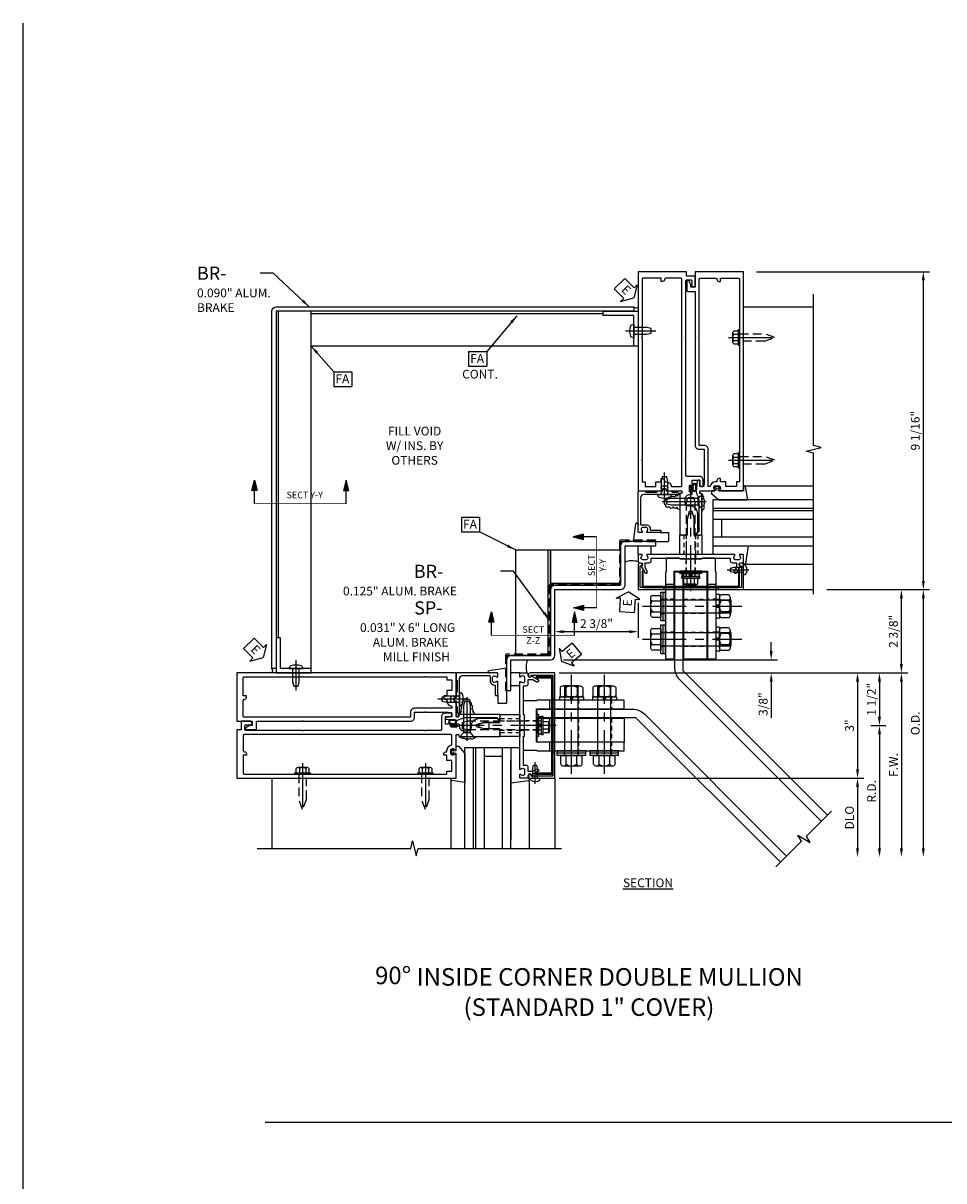
# Model space of a CAD drawing. Units: inches. Extents: x -11 to 91, y -4 to 62.
# Drawn here: x -11 to 15, y 29 to 62 of the extents above; entities that cross this region are included whole.
import ezdxf

# ---------------------------------------------------------------- set-up
doc = ezdxf.new("R2010")
doc.units = ezdxf.units.IN
doc.header["$MEASUREMENT"] = 0
for name, pattern in [('CENTER', [2, 1.25, -0.25, 0.25, -0.25]), ('HIDDEN', [0.375, 0.25, -0.125]), ('PHANTOM', [2.5, 1.25, -0.25, 0.25, -0.25, 0.25, -0.25])]:
    doc.linetypes.add(name, pattern=pattern)
doc.layers.get('0').update_dxf_attribs({"color": 4})
for name, color, linetype in [('CENTER', 1, 'CENTER'), ('DIME', 2, 'Continuous'), ('FORMAT', 7, 'Continuous'), ('HIDDEN', 3, 'HIDDEN'), ('P_ATTR', 3, 'Continuous'), ('PHANTOM', 7, 'PHANTOM'), ('TEXT', 3, 'Continuous')]:
    doc.layers.add(name, color=color, linetype=linetype)
doc.styles.get("Standard").update_dxf_attribs({"font": 'arial.ttf'})
doc.dimstyles.new('Copy of EXT_ON-OFF', dxfattribs={"dimscale": 2, "dimtxt": 0.125, "dimasz": 0.125, "dimexe": 0.09, "dimexo": 0.1875, "dimgap": 0.05, "dimtad": 3, "dimdec": 5, "dimzin": 3, "dimdsep": 46, "dimlunit": 5, "dimtxsty": 'Standard', "dimcen": 0, "dimse2": 1, "dimazin": 0, "dimtfac": 1, "dimtdec": 5, "dimtofl": 0, "dimtmove": 0, "dimatfit": 0, "dimfxl": 1, "dimfrac": 2, "dimtolj": 1, "dimtzin": 3, "dimarcsym": 0})
doc.dimstyles.new('EXT_ON-OFF', dxfattribs={"dimscale": 2, "dimtxt": 0.125, "dimasz": 0.125, "dimexe": 0.09, "dimexo": 0.1875, "dimgap": 0.05, "dimtad": 3, "dimdec": 5, "dimzin": 3, "dimdsep": 46, "dimlunit": 5, "dimtxsty": 'Standard', "dimcen": 0, "dimse2": 1, "dimazin": 0, "dimtfac": 1, "dimtdec": 5, "dimtofl": 0, "dimtmove": 0, "dimatfit": 0, "dimfxl": 1, "dimfrac": 2, "dimtolj": 1, "dimtzin": 3, "dimarcsym": 0})
doc.dimstyles.new('EXT_ON-ON', dxfattribs={"dimscale": 2, "dimtxt": 0.125, "dimasz": 0.125, "dimexe": 0.09, "dimexo": 0.1875, "dimgap": 0.05, "dimtad": 3, "dimdec": 5, "dimzin": 3, "dimdsep": 46, "dimlunit": 5, "dimtxsty": 'Standard', "dimcen": 0, "dimazin": 0, "dimtfac": 1, "dimtdec": 5, "dimtofl": 0, "dimtmove": 0, "dimatfit": 0, "dimfxl": 1, "dimfrac": 2, "dimtolj": 1, "dimtzin": 3, "dimarcsym": 0})

# ---------------------------------------------------------------- blocks, each defined once
blk = doc.blocks.new('B027493-M')
blk.add_lwpolyline([(0.077, -0.015), (0.03, -0.015), (0.03, -0.081, -1), (0, -0.081), (0, 0.081, -1), (0.03, 0.081), (0.03, 0.015), (0.077, 0.015), (0.03, 0.015), (0.03, 0.081, 1), (0, 0.081), (0, -0.081, 1), (0.03, -0.081), (0.03, -0.015)], format="xyb", close=True)
for points, knots in [([(0.077, 0.015), (0.075, 0.036), (0.07, 0.083), (0.103, 0.155), (0.191, 0.156), (0.204, 0.093), (0.197, 0.046), (0.194, 0), (0.193, -0.05), (0.15, -0.077), (0.103, -0.074), (0.076, -0.031), (0.076, -0.001), (0.077, 0.015)], [0, 0, 0, 0, 0.0635021, 0.1422285, 0.2060612, 0.2636379, 0.3048889, 0.350949, 0.4043415, 0.4416654, 0.4889658, 0.5302575, 0.5786751, 0.5786751, 0.5786751, 0.5786751]), ([(0.096, 0.015), (0.093, 0.044), (0.091, 0.069), (0.106, 0.115), (0.122, 0.131), (0.166, 0.136), (0.177, 0.126), (0.184, 0.078), (0.178, 0.051), (0.175, 0.003), (0.175, -0.019), (0.168, -0.041), (0.163, -0.047), (0.141, -0.056), (0.128, -0.056), (0.103, -0.047), (0.095, -0.024), (0.095, 0.007), (0.095, 0.011), (0.096, 0.015)], [0, 0, 0, 0, 0.0828822, 0.0828822, 0.1657644, 0.1657644, 0.2486467, 0.2486467, 0.3315289, 0.3315289, 0.3887652, 0.3887652, 0.4345206, 0.4345206, 0.480276, 0.480276, 0.566544, 0.566544, 0.5786751, 0.5786751, 0.5786751, 0.5786751])]:
    blk.add_open_spline(points, degree=3, knots=knots)
blk = doc.blocks.new('B176202')
blk.add_lwpolyline([(-0.225, -0.25), (-1.242, -0.25, 0.669376), (-1.253, -0.276, -0.199773), (-1.226, -0.339), (-1.226, -0.35, -0.414214), (-1.276, -0.4), (-1.364, -0.4, -0.414214), (-1.414, -0.35), (-1.414, -0.339, -0.199773), (-1.387, -0.276, 0.669376), (-1.398, -0.25), (-1.48, -0.25, 0.414214), (-1.5, -0.27), (-1.5, -0.456, 0.414214), (-1.47, -0.486), (-1.43, -0.486, -0.84909), (-1.414, -0.583), (-1.309, -0.766, 1), (-1.239, -0.726), (-1.3, -0.621), (-1.3, -0.486), (-1.186, -0.486, 0.414214), (-1.126, -0.426), (-1.126, -0.35), (-0.484, -0.35), (-0.469, -0.335), (-0.454, -0.35), (-0.325, -0.35), (-0.3, -0.375), (-0.015, -0.375), (0, -0.36), (0.015, -0.375), (0.3, -0.375), (0.325, -0.35), (0.454, -0.35), (0.469, -0.335), (0.484, -0.35), (1.126, -0.35), (1.126, -0.426, 0.414214), (1.186, -0.486), (1.3, -0.486), (1.3, -0.621), (1.239, -0.726, 1), (1.309, -0.766), (1.414, -0.583, -0.84909), (1.43, -0.486), (1.47, -0.486, 0.414214), (1.5, -0.456), (1.5, -0.27, 0.414214), (1.48, -0.25), (1.398, -0.25, 0.669376), (1.387, -0.276, -0.199773), (1.414, -0.339), (1.414, -0.35, -0.414214), (1.364, -0.4), (1.276, -0.4, -0.414214), (1.226, -0.35), (1.226, -0.339, -0.199773), (1.253, -0.276, 0.669376), (1.242, -0.25), (0.225, -0.25), (0.21, -0.235), (0.195, -0.25), (-0.195, -0.25), (-0.21, -0.235)], format="xyb", close=True)
at = {"layer": 'HIDDEN'}
for p, q in [((-0.133, -0.25), (-0.133, -0.375)), ((0.133, -0.25), (0.133, -0.375))]:
    blk.add_line(p, q, dxfattribs=at)
blk = doc.blocks.new('B176018')
blk.add_lwpolyline([(1.312, 1.563), (1.281, 1.531), (0.969, 1.531), (0.937, 1.563), (0.809, 1.563, -0.414214), (0.793, 1.578), (0.793, 1.6, 1), (0.707, 1.6), (0.707, 1.578, -0.414214), (0.691, 1.563), (0.562, 1.563), (0.531, 1.531), (0.378, 1.531), (0.347, 1.563), (0.269, 1.563, 0.414214), (0.253, 1.547), (0.253, 1.508, 0.414214), (0.269, 1.493), (0.347, 1.493), (0.378, 1.461), (0.74, 1.461), (0.75, 1.471), (0.76, 1.461), (1.336, 1.461, -0.414214), (1.43, 1.368), (1.43, 0.615, -0.414214), (1.41, 0.595), (1.276, 0.595, 0.435311), (1.156, 0.466, -0.435311), (1.136, 0.445), (0.873, 0.445, 0.414214), (0.853, 0.425), (0.853, 0.395, 0.414214), (0.873, 0.375), (1.242, 0.375, 0.669376), (1.253, 0.401, -0.199773), (1.226, 0.464), (1.226, 0.475, -0.414214), (1.276, 0.525), (1.364, 0.525, -0.414214), (1.414, 0.475), (1.414, 0.464, -0.199773), (1.387, 0.401, 0.669376), (1.398, 0.375), (1.48, 0.375, 0.414214), (1.5, 0.395), (1.5, 1.543, 0.414214), (1.48, 1.563)], format="xyb", close=True)
blk = doc.blocks.new('*D49')
at = {"layer": 'DIME', "color": 0, "lineweight": -2}
for p, q in [((-3.75, -3.625), (6.18, -3.625)), ((6, -3.875), (6, -8.625))]:
    blk.add_line(p, q, dxfattribs=at)
at = {"layer": 'DIME', "color": 0}
for points in [[(5.958, -3.875), (6.042, -3.875), (6, -3.625)], [(5.958, -8.625), (6.042, -8.625), (6, -8.875)]]:
    blk.add_solid(points, dxfattribs=at)
at = {"layer": 'DIME', "color": 0, "insert": (5.775, -6.25), "char_height": 0.25, "attachment_point": 5, "rotation": 90}
blk.add_mtext('\\A1;F.W.', dxfattribs=at)
blk = doc.blocks.new('*D50')
at = {"layer": 'DIME', "color": 0, "lineweight": -2}
for p, q in [((3.875, -1.25), (6.805, -1.25)), ((6.625, -1.5), (6.625, -8.625))]:
    blk.add_line(p, q, dxfattribs=at)
at = {"layer": 'DIME', "color": 0}
for points in [[(6.583, -1.5), (6.667, -1.5), (6.625, -1.25)], [(6.583, -8.625), (6.667, -8.625), (6.625, -8.875)]]:
    blk.add_solid(points, dxfattribs=at)
at = {"layer": 'DIME', "color": 0, "insert": (6.396, -5.063), "char_height": 0.25, "attachment_point": 5, "rotation": 90}
blk.add_mtext('\\A1;O.D.', dxfattribs=at)
blk = doc.blocks.new('*D51')
at = {"layer": 'DIME', "color": 0, "lineweight": -2}
for p, q in [((-3.75, -6.625), (4.93, -6.625)), ((4.75, -6.875), (4.75, -8.625))]:
    blk.add_line(p, q, dxfattribs=at)
at = {"layer": 'DIME', "color": 0}
for points in [[(4.708, -6.875), (4.792, -6.875), (4.75, -6.625)], [(4.708, -8.625), (4.792, -8.625), (4.75, -8.875)]]:
    blk.add_solid(points, dxfattribs=at)
at = {"layer": 'DIME', "color": 0, "insert": (4.521, -7.75), "char_height": 0.25, "attachment_point": 5, "rotation": 90}
blk.add_mtext('\\A1;DLO', dxfattribs=at)
blk = doc.blocks.new('*D42')
at = {"layer": 'DIME', "color": 0, "linetype": 'Continuous', "lineweight": -2}
for p, q in [((5.125, -5.125), (5.555, -5.125)), ((5.375, -5.375), (5.375, -8.625))]:
    blk.add_line(p, q, dxfattribs=at)
at = {"layer": 'DIME', "color": 0, "linetype": 'Continuous'}
for points in [[(5.333, -5.375), (5.417, -5.375), (5.375, -5.125)], [(5.333, -8.625), (5.417, -8.625), (5.375, -8.875)]]:
    blk.add_solid(points, dxfattribs=at)
at = {"layer": 'DIME', "color": 0, "linetype": 'Continuous', "insert": (5.15, -7), "char_height": 0.25, "attachment_point": 5, "rotation": 90}
blk.add_mtext('\\A1;R.D.', dxfattribs=at)
blk = doc.blocks.new('*D43')
at = {"layer": 'DIME', "color": 0, "lineweight": -2}
for p, q in [((6, -3.375), (6, -1.5)), ((-3.75, -3.625), (6.18, -3.625))]:
    blk.add_line(p, q, dxfattribs=at)
at = {"layer": 'DIME', "color": 0}
for points in [[(5.958, -1.5), (6.042, -1.5), (6, -1.25)], [(5.958, -3.375), (6.042, -3.375), (6, -3.625)]]:
    blk.add_solid(points, dxfattribs=at)
at = {"layer": 'DIME', "color": 0, "insert": (5.771, -2.438), "char_height": 0.25, "attachment_point": 5, "rotation": 90}
blk.add_mtext('\\A1;2 3/8"', dxfattribs=at)
blk = doc.blocks.new('*D44')
at = {"layer": 'DIME', "color": 0, "lineweight": -2}
for p, q in [((1.875, 7.813), (6.805, 7.813)), ((6.625, 7.563), (6.625, -1))]:
    blk.add_line(p, q, dxfattribs=at)
at = {"layer": 'DIME', "color": 0}
for points in [[(6.583, 7.563), (6.667, 7.563), (6.625, 7.813)], [(6.583, -1), (6.667, -1), (6.625, -1.25)]]:
    blk.add_solid(points, dxfattribs=at)
at = {"layer": 'DIME', "color": 0, "insert": (6.396, 3.281), "char_height": 0.25, "attachment_point": 5, "rotation": 90}
blk.add_mtext('\\A1;9 1/16"', dxfattribs=at)
blk = doc.blocks.new('B127196-M')
for p, q in [((-0.4, 0.314), (0.103, 0.242)), ((0.1, 0.18), (0.056, 0.18)), ((0.12, 0.223), (0.12, 0.2)), ((-0.15, -0.685), (-0.4, -0.685))]:
    blk.add_line(p, q)
for centre, start, end in [((0.1, 0.2), 270, 0), ((0.1, 0.223), 0, 81.9331)]:
    blk.add_arc(centre, 0.02, start, end)
blk = doc.blocks.new('DARRSEC')
for p, q in [((-0.375593, 0.074131), (-0.672113, 0)), ((-0.672113, 0), (-0.375593, -0.074132)), ((-0.375593, -0.074132), (-0.375593, 0.074131)), ((0, 0), (-0.375593, 0))]:
    blk.add_line(p, q)
blk.add_solid([(-0.672113, 0), (-0.375593, 0.074131), (-0.375593, -0.074132)])
blk = doc.blocks.new('ESEAL1')
at = {"layer": 'TEXT', "color": 7}
for p, q in [((-0.196, 0.338), (0, 0)), ((-0.196, 0.21), (-0.196, 0.338)), ((-0.575, 0.21), (-0.575, -0.21)), ((-0.575, 0.21), (-0.196, 0.21)), ((-0.196, -0.338), (0, 0)), ((-0.575, -0.21), (-0.196, -0.21)), ((-0.196, -0.21), (-0.196, -0.338))]:
    blk.add_line(p, q, dxfattribs=at)
at = {"layer": 'TEXT', "color": 3}
blk.add_text('E', height=0.25, dxfattribs=at).set_placement((-0.413, -0.116))
blk = doc.blocks.new('FATTACH')
at = {"layer": 'TEXT', "color": 7}
for p, q in [((-0.259, 0.21), (0.259, 0.21)), ((-0.259, 0.21), (-0.259, -0.21)), ((0.259, 0.21), (0.259, -0.21)), ((-0.259, -0.21), (0.259, -0.21))]:
    blk.add_line(p, q, dxfattribs=at)
at = {"layer": 'TEXT', "color": 3}
blk.add_text('FA', height=0.25, dxfattribs=at).set_placement((-0.211, -0.116))
blk = doc.blocks.new('B128509-M')
for p, q in [((-0.194, 0.135), (-0.194, -0.135)), ((-0.164, 0.18), (-0.039, 0.18)), ((-0.164, 0.09), (-0.039, 0.09)), ((-0.039, -0.216), (-0.039, 0.216)), ((-0.039, 0.216), (0, 0.216)), ((0, 0.216), (0, -0.216)), ((-0.164, -0.09), (-0.039, -0.09)), ((-0.039, -0.18), (-0.164, -0.18)), ((0, -0.216), (-0.039, -0.216))]:
    blk.add_line(p, q)
for centre, radius, start, end in [((-0.145, 0.135), 0.0488, 112.659, 247.341), ((-0.044, 0), 0.15, 143.1555, 216.8445), ((-0.145, -0.135), 0.0488, 112.659, 247.341)]:
    blk.add_arc(centre, radius, start, end)
at = {"layer": 'CENTER'}
blk.add_line((-0.319, 0), (1.125, 0), dxfattribs=at)
at = {"layer": 'HIDDEN'}
for p, q in [((0.711, 0.108), (0, 0.108)), ((0.711, 0.108), (1, 0)), ((0, -0.108), (0.711, -0.108)), ((1, 0), (0.711, -0.108))]:
    blk.add_line(p, q, dxfattribs=at)
blk = doc.blocks.new('*D45')
at = {"layer": 'DIME', "color": 0, "lineweight": -2}
for p, q in [((-3.75, -3.625), (4.93, -3.625)), ((4.75, -3.875), (4.75, -6.375))]:
    blk.add_line(p, q, dxfattribs=at)
at = {"layer": 'DIME', "color": 0}
for points in [[(4.708, -3.875), (4.792, -3.875), (4.75, -3.625)], [(4.708, -6.375), (4.792, -6.375), (4.75, -6.625)]]:
    blk.add_solid(points, dxfattribs=at)
at = {"layer": 'DIME', "color": 0, "insert": (4.522, -5.125), "char_height": 0.25, "attachment_point": 5, "rotation": 90}
blk.add_mtext('\\A1;3"', dxfattribs=at)
blk = doc.blocks.new('*D46')
at = {"layer": 'DIME', "color": 0, "lineweight": -2}
for p, q in [((1.5, -3.625), (5.555, -3.625)), ((5.375, -3.875), (5.375, -4.875))]:
    blk.add_line(p, q, dxfattribs=at)
at = {"layer": 'DIME', "color": 0}
for points in [[(5.333, -3.875), (5.417, -3.875), (5.375, -3.625)], [(5.333, -4.875), (5.417, -4.875), (5.375, -5.125)]]:
    blk.add_solid(points, dxfattribs=at)
at = {"layer": 'DIME', "color": 0, "insert": (5.146, -4.375), "char_height": 0.25, "attachment_point": 5, "rotation": 90}
blk.add_mtext('\\A1;1 1/2"', dxfattribs=at)
blk = doc.blocks.new('B128401')
for p, q in [((0, 0.192), (0, -0.192)), ((0, 0.192), (0.116, 0.095)), ((0, 0.192), (0, -0.192)), ((0.116, 0.095), (0.875, 0.095)), ((0.116, 0.095), (0.116, -0.095)), ((0.875, 0.095), (1, 0.065)), ((1, -0.065), (1, 0.065)), ((0, -0.192), (0.116, -0.095)), ((0.116, -0.095), (0.875, -0.095)), ((0.875, -0.095), (1, -0.065))]:
    blk.add_line(p, q)
at = {"layer": 'CENTER'}
blk.add_line((-0.125, 0), (1.125, 0), dxfattribs=at)
blk = doc.blocks.new('B127195-M')
for p, q in [((-0.4, 0.048), (-0.4, 0.876)), ((-0.4, 0.876), (-0.025, 0.813)), ((0, 0.75), (-0.15, 0.75)), ((-0.15, 0.75), (-0.15, 0.33)), ((0, 0.783), (0, 0.75)), ((-0.22, -0.159), (-0.4, 0.048)), ((-0.15, 0.33), (-0.15, 0.042)), ((-0.15, 0.042), (-0.071, 0.028)), ((-0.062, 0.038), (-0.071, 0.072)), ((-0.045, 0.079), (-0.024, 0)), ((-0.024, 0), (-0.045, -0.079)), ((-0.15, -0.159), (-0.22, -0.159)), ((-0.071, -0.028), (-0.15, -0.042)), ((-0.15, -0.042), (-0.15, -0.159)), ((-0.071, -0.072), (-0.062, -0.038))]:
    blk.add_line(p, q)
for centre, radius, start, end in [((-0.03, 0.783), 0.03, 0, 81.0158), ((-0.058, 0.075), 0.0135, 15, 195), ((-0.07, 0.036), 0.008, 260, 15), ((-0.058, -0.076), 0.0135, 165, 345), ((-0.07, -0.036), 0.008, 345, 100)]:
    blk.add_arc(centre, radius, start, end)
blk = doc.blocks.new('B176003')
for points in [[(-0.844, 1.652), (-0.844, 1.662, -0.414214), (-0.794, 1.712), (-0.706, 1.712, -0.414214), (-0.656, 1.662), (-0.656, 1.652, -0.199773), (-0.683, 1.588, 0.669376), (-0.672, 1.562), (-0.263, 1.562, -0.414214), (-0.253, 1.553), (-0.253, 1.496, -0.414214), (-0.263, 1.486), (-0.303, 1.486, 0.414214), (-0.313, 1.476), (-0.313, 0.312), (-0.273, 0.312), (-0.258, 0.298), (-0.243, 0.312), (-0.17, 0.312), (-0.155, 0.298), (-0.14, 0.312), (-0.095, 0.312), (-0.095, 0.761), (-0.042, 0.961, -0.767327), (0.042, 0.961), (0.095, 0.761), (0.095, 0.312), (0.119, 0.312), (0.2, 0.394), (0.2, 0.91), (0.177, 0.997, 0.339454), (0, 1.133), (-0.057, 1.133, -0.414214), (-0.157, 1.233), (-0.157, 1.338, -0.414214), (-0.032, 1.462), (0.013, 1.462, 0.414214), (0.043, 1.492), (0.043, 1.546, 1), (0.011, 1.546), (0.011, 1.54, -1), (-0.033, 1.54), (-0.033, 1.71, -1), (0.011, 1.71), (0.011, 1.704, 1), (0.043, 1.704), (0.043, 1.869), (0.253, 1.869), (0.253, 1.748, 0.414214), (0.313, 1.688), (0.338, 1.688, 0.414214), (0.353, 1.703), (0.353, 1.869, 0.414214), (0.243, 1.979), (-0.115, 1.979, -0.414214), (-0.145, 2.009), (-0.145, 2.422), (-0.16, 2.437), (-0.145, 2.452), (-0.145, 5.922), (-0.16, 5.937), (-0.145, 5.952), (-0.145, 7.548, -0.414214), (-0.115, 7.578), (-0.005, 7.578, -0.414214), (0.025, 7.548), (0.025, 7.425, 1), (0.125, 7.425), (0.125, 7.688), (-0.125, 7.688), (-0.125, 7.813), (-1.5, 7.813), (-1.5, 1.582, 0.414214), (-1.48, 1.562), (-0.828, 1.562, 0.669376), (-0.817, 1.588, -0.199773)], [(-1.302, 1.688), (-1, 1.688), (-1, 1.822), (-0.846, 1.822), (-0.846, 1.913), (-0.806, 1.913, -0.414214), (-0.746, 1.853), (-0.746, 1.822), (-0.706, 1.822, -0.368973), (-0.548, 1.688), (-0.285, 1.688, 0.414214), (-0.255, 1.718), (-0.255, 7.595, 0.414214), (-0.285, 7.625), (-0.716, 7.625, 0.414214), (-0.746, 7.595, -0.414214), (-0.806, 7.535), (-0.846, 7.535), (-0.846, 7.625), (-1.36, 7.625, 0.414214), (-1.39, 7.595), (-1.39, 5.952), (-1.405, 5.937), (-1.39, 5.922), (-1.39, 2.452), (-1.405, 2.437), (-1.39, 2.422), (-1.39, 1.822), (-1.302, 1.822)]]:
    blk.add_lwpolyline(points, format="xyb", close=True)
blk = doc.blocks.new('B176004')
for points in [[(0.383, 2.75), (0.383, 2.452), (0.398, 2.437), (0.383, 2.422), (0.383, 1.793), (0.368, 1.7, -0.366629), (0.353, 1.688), (0.253, 1.688), (0.253, 1.854, 0.414214), (0.238, 1.869), (0.208, 1.869, 0.384067), (0.178, 1.842), (0.149, 1.563, 0.148092), (0.163, 1.491, -0.105945), (0.233, 1.241), (0.233, 0.405), (0.14, 0.312), (0.155, 0.298), (0.17, 0.312), (0.243, 0.312), (0.258, 0.298), (0.273, 0.312), (0.313, 0.312), (0.313, 1.476, 0.414214), (0.303, 1.486), (0.263, 1.486, -0.414214), (0.253, 1.496), (0.253, 1.552, -0.414214), (0.263, 1.562), (0.672, 1.562, 0.669376), (0.683, 1.588, -0.199773), (0.656, 1.652), (0.656, 1.662, -0.414214), (0.706, 1.712), (0.794, 1.712, -0.414214), (0.844, 1.662), (0.844, 1.652, -0.199773), (0.817, 1.588, 0.669376), (0.828, 1.562), (1.48, 1.562, 0.414214), (1.5, 1.582), (1.5, 7.812), (0.125, 7.812), (0.125, 7.375), (0, 7.375), (0, 7.445), (-0.059, 7.548, 0.767327), (-0.115, 7.533), (-0.115, 7.28, 0.414214), (-0.085, 7.25), (0.125, 7.25), (0.125, 5.952), (0.14, 5.937), (0.125, 5.922), (0.125, 2.86, 0.414214), (0.235, 2.75)], [(0.716, 7.625, -0.414214), (0.746, 7.595, 0.414214), (0.806, 7.535), (0.846, 7.535), (0.846, 7.625), (1.36, 7.625, -0.414214), (1.39, 7.595), (1.39, 5.952), (1.405, 5.937), (1.39, 5.922), (1.39, 2.452), (1.405, 2.437), (1.39, 2.422), (1.39, 1.822), (1.302, 1.822), (1.302, 1.688), (1, 1.688), (1, 1.822), (0.846, 1.822), (0.846, 1.913), (0.806, 1.913, 0.414214), (0.746, 1.853), (0.746, 1.822), (0.706, 1.822, 0.368973), (0.548, 1.688), (0.493, 1.688), (0.493, 2.75, 0.414214), (0.383, 2.86), (0.235, 2.86), (0.235, 7.595, -0.414214), (0.265, 7.625)]]:
    blk.add_lwpolyline(points, format="xyb", close=True)
blk = doc.blocks.new('B977108')
for p, q in [((-0.026, 0.186), (0, 0.186)), ((-0.026, -0.186), (0, -0.186))]:
    blk.add_line(p, q)
blk.add_lwpolyline([(0, 0.186), (0, -0.186)], close=True)
blk.add_lwpolyline([(0, 0.095), (0.375, 0.095), (0.5, 0.065), (0.5, -0.065), (0.375, -0.095), (0, -0.095)])
for centre, radius, start, end in [((0.312, 0), 0.422, 159.6298, 200.3702), ((-0.026, 0.126), 0.061, 90, 159.6298), ((-0.026, -0.126), 0.061, 200.3702, 270)]:
    blk.add_arc(centre, radius, start, end)
at = {"layer": 'CENTER'}
blk.add_line((-0.235, 0), (0.625, 0), dxfattribs=at)
blk = doc.blocks.new('B027857-M')
for p, q in [((-0.18, 0.4), (-0.18, 0.15)), ((0.18, 0.15), (0.18, 0.4))]:
    blk.add_line(p, q)
blk = doc.blocks.new('br17$0$B027151')
blk.add_lwpolyline([(0, 0), (1, 0), (1, 0.125), (0.125, 0.125), (0.125, 1), (0, 1)], close=True)
blk = doc.blocks.new('B128-539')
for p, q in [((-0.295, 0.23), (-0.295, -0.23)), ((-0.242, 0.307), (0, 0.307)), ((-0.242, 0.153), (0, 0.153)), ((0, 0.307), (0, -0.307)), ((0, 0.188), (2, 0.188)), ((2, 0.188), (2, -0.188)), ((-0.242, -0.154), (0, -0.154)), ((-0.242, -0.307), (0, -0.307)), ((0, -0.188), (2, -0.188))]:
    blk.add_line(p, q)
for centre, radius, start, end in [((-0.213, 0.23), 0.0819, 110.322, 249.678), ((-0.048, 0), 0.247, 141.6245, 218.3755), ((-0.213, -0.23), 0.0819, 110.322, 249.678)]:
    blk.add_arc(centre, radius, start, end)
at = {"layer": 'CENTER'}
blk.add_line((-0.525, 0), (2.305, 0), dxfattribs=at)
blk = doc.blocks.new('B028596')
for p, q in [((-0.065, -0.4062), (-0.065, 0.4063)), ((-0.065, 0.4062), (0, 0.4062)), ((0, -0.4062), (0, 0.4063)), ((-0.065, -0.4062), (0, -0.4062))]:
    blk.add_line(p, q)
at = {"color": 1, "linetype": 'CENTER'}
blk.add_line((-0.565, 0), (0.5, 0), dxfattribs=at)
at = {"color": 4, "linetype": 'HIDDEN'}
for p, q in [((-0.065, 0.203), (0, 0.203)), ((-0.065, -0.203), (0, -0.203))]:
    blk.add_line(p, q, dxfattribs=at)
blk = doc.blocks.new('B028779')
for p, q in [((-0.094, -0.329), (-0.094, 0.331)), ((-0.084, 0.341), (-0.01, 0.341)), ((0, 0.331), (0, -0.329)), ((-0.094, 0.031), (0, 0.031)), ((-0.094, -0.031), (0, -0.031)), ((-0.084, -0.339), (-0.01, -0.339))]:
    blk.add_line(p, q)
for centre, start, end in [((-0.084, 0.331), 90, 180), ((-0.01, 0.331), 0, 90), ((-0.084, -0.329), 180, 270), ((-0.01, -0.329), 270, 0)]:
    blk.add_arc(centre, 0.01, start, end)
at = {"layer": 'HIDDEN'}
for p, q in [((-0.094, 0.195), (0, 0.195)), ((-0.094, -0.195), (0, -0.195))]:
    blk.add_line(p, q, dxfattribs=at)
blk = doc.blocks.new('B028780')
for p, q in [((0, -0.244), (0, 0.244)), ((0.268, 0.325), (0.04, 0.325)), ((0.268, 0.162), (0.04, 0.162)), ((0.308, -0.244), (0.308, 0.244)), ((0.268, -0.162), (0.04, -0.162)), ((0.268, -0.325), (0.04, -0.325))]:
    blk.add_line(p, q)
for centre, radius, start, end in [((0.102, 0.244), 0.102, 127.5352, 232.4651), ((0.35, 0), 0.35, 152.3182, 207.6824), ((0.206, 0.244), 0.102, 307.5349, 52.4648), ((-0.042, 0), 0.35, 332.3176, 27.6818), ((0.102, -0.244), 0.102, 127.5352, 232.4651), ((0.206, -0.244), 0.102, 307.5349, 52.4648)]:
    blk.add_arc(centre, radius, start, end)
blk = doc.blocks.new('B128920')
for p, q in [((-0.048, 0.135), (0, 0.135)), ((0, 0.069), (0.275, 0.069)), ((0.275, 0.069), (0.375, 0.048)), ((0.375, 0.048), (0.375, -0.048)), ((-0.048, -0.135), (0, -0.135)), ((0, -0.069), (0.275, -0.069)), ((0.275, -0.069), (0.375, -0.048))]:
    blk.add_line(p, q)
blk.add_arc((0.115, 0), 0.212, 140.4773, 219.5226)
at = {"layer": 'CENTER'}
blk.add_line((-0.158, 0), (0.46, 0), dxfattribs=at)
blk = doc.blocks.new('b128974')
for p, q in [((-0.081, 0.229), (-0.081, -0.237)), ((-0.081, 0.039), (0, 0.039)), ((-0.068, 0.243), (-0.01, 0.243)), ((0, 0.233), (0, -0.233)), ((-0.081, -0.042), (0, -0.042)), ((-0.072, -0.246), (-0.013, -0.246))]:
    blk.add_line(p, q)
for centre, radius, start, end in [((-0.068, 0.229), 0.0135, 89.995, 179.2454), ((-0.01, 0.233), 0.00979, 2.6576, 89.9931), ((-0.072, -0.237), 0.00978, 180, 270.0068), ((-0.013, -0.233), 0.0135, 270.0049, 0)]:
    blk.add_arc(centre, radius, start, end)
at = {"layer": 'CENTER'}
blk.add_line((-0.206, 0), (0.125, 0), dxfattribs=at)
blk = doc.blocks.new('B028716')
at = {"color": 1, "linetype": 'CENTER'}
blk.add_line((-0.565, 0), (0.5, 0), dxfattribs=at)
for p, q in [((-0.065, -0.3125), (-0.065, 0.3125)), ((-0.065, 0.3125), (0, 0.3125)), ((0, -0.3125), (0, 0.3125)), ((-0.065, -0.3125), (0, -0.3125))]:
    blk.add_line(p, q)
at = {"color": 4, "linetype": 'HIDDEN'}
for p, q in [((-0.065, 0.1405), (0, 0.1405)), ((-0.065, -0.1405), (0, -0.1405))]:
    blk.add_line(p, q, dxfattribs=at)
blk = doc.blocks.new('B494207')
for p, q in [((-0.475, -1.1), (-0.725, -1.1)), ((0.725, -1.1), (0.475, -1.1))]:
    blk.add_line(p, q)
blk.add_lwpolyline([(-0.31, -0.375), (-0.335, -0.35), (-0.685, -0.35, 0.414214), (-0.7, -0.365), (-0.7, -0.725), (-0.725, -0.75), (-0.725, -3.217, 0.414214), (-0.718, -3.225), (-0.483, -3.225, 0.414214), (-0.475, -3.217), (-0.475, -0.725), (-0.015, -0.725), (0, -0.71), (0.015, -0.725), (0.475, -0.725), (0.475, -3.217, 0.414214), (0.482, -3.225), (0.717, -3.225, 0.414214), (0.725, -3.217), (0.725, -0.75), (0.7, -0.725), (0.7, -0.365, 0.414214), (0.685, -0.35), (0.335, -0.35), (0.31, -0.375)], format="xyb", close=True)
at = {"layer": 'HIDDEN', "ltscale": 0.25}
for p, q in [((-0.133, -0.725), (-0.133, -0.375)), ((0.133, -0.725), (0.133, -0.375)), ((-0.475, -1.526), (-0.725, -1.526)), ((0.725, -1.526), (0.475, -1.526)), ((-0.475, -1.923), (-0.725, -1.923)), ((0.725, -1.923), (0.475, -1.923)), ((-0.475, -2.464), (-0.725, -2.464)), ((0.725, -2.464), (0.475, -2.464)), ((-0.475, -2.861), (-0.725, -2.861)), ((0.725, -2.861), (0.475, -2.861))]:
    blk.add_line(p, q, dxfattribs=at)
blk = doc.blocks.new('B176020')
blk.add_lwpolyline([(1.42, -0.576), (1.44, -0.576), (1.44, -1.19), (-1.44, -1.19), (-1.44, -0.576), (-1.42, -0.576, 1), (-1.42, -0.496), (-1.44, -0.496, 0.414214), (-1.5, -0.556), (-1.5, -1.25), (1.5, -1.25), (1.5, -0.556, 0.414214), (1.44, -0.496), (1.42, -0.496, 1)], format="xyb", close=True)
blk = doc.blocks.new('B176224')
blk.add_lwpolyline([(-1.390125, -1.159, 0.414213562), (-1.359125, -1.19), (1.359125, -1.19, 0.414213562), (1.390125, -1.159), (1.390125, -0.721), (1.359125, -0.721), (1.359125, -1.159), (-1.359125, -1.159), (-1.359125, -0.721), (-1.390125, -0.721)], format="xyb", close=True)
blk = doc.blocks.new('B494232')
at = {"color": 4}
blk.add_lwpolyline([(0.21, -0.233), (0.193, -0.25), (0.017, -0.25), (0, -0.233), (-0.017, -0.25), (-0.193, -0.25), (-0.21, -0.233), (-0.227, -0.25), (-0.313, -0.25), (-0.313, 0.312), (-0.275, 0.312), (-0.258, 0.295), (-0.241, 0.312), (-0.172, 0.312), (-0.155, 0.295), (-0.138, 0.312), (-0.09, 0.312), (-0.09, 0.766), (-0.058, 0.885, -0.767327), (0.058, 0.885), (0.09, 0.766), (0.09, 0.312), (0.138, 0.312), (0.155, 0.295), (0.172, 0.312), (0.241, 0.312), (0.258, 0.295), (0.275, 0.312), (0.313, 0.312), (0.313, -0.25), (0.227, -0.25)], format="xyb", close=True, dxfattribs=at)
at = {"layer": 'HIDDEN', "ltscale": 0.5}
for p, q in [((-0.198, 0.312), (-0.198, -0.244)), ((-0.133, 0.312), (-0.133, -0.25)), ((0.133, 0.312), (0.133, -0.25)), ((0.198, 0.312), (0.198, -0.244))]:
    blk.add_line(p, q, dxfattribs=at)
blk = doc.blocks.new('09015900')
for points in [[(61.945, 14.498), (57.827, 18.616), (57.827, 21.427), (57.577, 21.427), (57.577, 18.719, 0.198912), (57.723, 18.366), (61.768, 14.321)], [(60.599, 13.153), (56.482, 17.27), (53.671, 17.27), (53.671, 17.52), (56.378, 17.52, -0.198912), (56.732, 17.374), (60.776, 13.33)]]:
    blk.add_lwpolyline(points, format="xyb")
blk.add_lwpolyline([(60.47, 13.023), (61.201, 13.755), (61.095, 13.931), (61.449, 13.719), (61.343, 13.896), (62.053, 14.607)])
blk = doc.blocks.new('16213139')
for p, q in [((12.349, -0.78), (11.349, -0.78)), ((11.349, -0.78), (11.349, -3.78)), ((12.286, -3.78), (12.286, -0.78)), ((12.349, -3.78), (12.349, -0.78)), ((11.349, -3.78), (12.349, -3.78))]:
    blk.add_line(p, q)
blk = doc.blocks.new('16265833')
for p, q in [((23.628, -1.905), (23.628, -2.905)), ((25.628, -1.905), (23.628, -1.905)), ((25.628, -2.905), (25.628, -1.905)), ((23.628, -2.842), (25.628, -2.842)), ((23.628, -2.905), (25.628, -2.905))]:
    blk.add_line(p, q)
blk = doc.blocks.new('ESEAL2')
at = {"layer": 'TEXT', "color": 7}
for p, q in [((0.196, 0.338), (0, 0)), ((0.196, 0.21), (0.196, 0.338)), ((0.196, -0.338), (0, 0)), ((0.575, 0.21), (0.196, 0.21)), ((0.575, 0.21), (0.575, -0.21)), ((0.575, -0.21), (0.196, -0.21)), ((0.196, -0.21), (0.196, -0.338))]:
    blk.add_line(p, q, dxfattribs=at)
at = {"layer": 'TEXT', "color": 3}
blk.add_text('E', height=0.25, dxfattribs=at).set_placement((0.247, -0.116))
blk = doc.blocks.new('*D47')
at = {"layer": 'DIME', "color": 0, "lineweight": -2}
for p, q in [((-1.5, -1.625), (-1.5, -2.629)), ((-1.75, -2.449), (-3.625, -2.449))]:
    blk.add_line(p, q, dxfattribs=at)
at = {"layer": 'DIME', "color": 0}
for points in [[(-3.625, -2.408), (-3.625, -2.491), (-3.875, -2.449)], [(-1.75, -2.408), (-1.75, -2.491), (-1.5, -2.449)]]:
    blk.add_solid(points, dxfattribs=at)
at = {"layer": 'DIME', "color": 0, "insert": (-2.687, -2.22), "char_height": 0.25, "attachment_point": 5}
blk.add_mtext('\\A1;2 3/8"', dxfattribs=at)
blk = doc.blocks.new('*D48')
at = {"layer": 'DIME', "color": 0, "lineweight": -2}
for p, q in [((2.291, -3), (2.291, -2.75)), ((-3.625, -3.25), (2.471, -3.25)), ((2.291, -3.875), (2.291, -4.903))]:
    blk.add_line(p, q, dxfattribs=at)
at = {"layer": 'DIME', "color": 0}
for points in [[(2.249, -3), (2.333, -3), (2.291, -3.25)], [(2.249, -3.875), (2.333, -3.875), (2.291, -3.625)]]:
    blk.add_solid(points, dxfattribs=at)
at = {"layer": 'DIME', "color": 0, "insert": (2.062, -4.514), "char_height": 0.25, "attachment_point": 5, "rotation": 90}
blk.add_mtext('\\A1;3/8"', dxfattribs=at)
blk = doc.blocks.new('B494205')
at = {"color": 4}
blk.add_lwpolyline([(-0.469, -0.75), (0.212, -0.75), (0.212, -3.225), (-0.469, -3.225)], close=True, dxfattribs=at)
at = {"layer": 'HIDDEN', "ltscale": 0.5}
for p, q in [((0.212, -1.526), (-0.469, -1.526)), ((0.212, -1.923), (-0.469, -1.923)), ((0.212, -2.464), (-0.469, -2.464)), ((0.212, -2.861), (-0.469, -2.861))]:
    blk.add_line(p, q, dxfattribs=at)
blk = doc.blocks.new('B128568')
for p, q in [((-0.24, 0.154), (-0.24, -0.154)), ((-0.205, 0.204), (-0.05, 0.204)), ((-0.205, 0.103), (-0.05, 0.103)), ((-0.05, 0.26), (-0.05, -0.26)), ((-0.05, 0.26), (0, 0.26)), ((0, 0.26), (0, -0.26)), ((-0.205, -0.103), (-0.05, -0.103)), ((-0.205, -0.204), (-0.05, -0.204)), ((-0.05, -0.26), (0, -0.26))]:
    blk.add_line(p, q)
for centre, radius, start, end in [((-0.186, 0.154), 0.0543, 110.9107, 249.0893), ((-0.071, 0), 0.169, 142.5556, 217.4444), ((-0.186, -0.154), 0.0543, 110.9107, 249.0893)]:
    blk.add_arc(centre, radius, start, end)
at = {"layer": 'CENTER'}
blk.add_line((-0.365, 0), (2.367, 0), dxfattribs=at)
at = {"layer": 'HIDDEN'}
for p, q in [((-0.228, 0.188), (-0.209, 0.188)), ((-0.209, 0.188), (-0.209, -0.188)), ((0, 0.125), (2.107, 0.125)), ((2.107, 0.125), (2.25, 0.089)), ((2.25, 0.089), (2.25, -0.089)), ((-0.228, -0.188), (-0.209, -0.188)), ((0, -0.125), (2.107, -0.125)), ((2.107, -0.125), (2.25, -0.089))]:
    blk.add_line(p, q, dxfattribs=at)
blk = doc.blocks.new('S494VC82MKCADS')
for points in [[(0.78125, -1.19), (-0.78125, -1.19), (-0.78125, -1.25), (0.78125, -1.25)], [(-3.935, -4.34375), (-3.935, -5.90625), (-3.875, -5.90625), (-3.875, -4.34375)]]:
    blk.add_hatch(color=256).paths.add_polyline_path(points)
for p, q in [((-11.75, -2.625), (-11.75, 6.6875)), ((-10.8125, -3.5), (-10.8125, 6.6875)), ((-10.8125, 6.625), (-2.5, 6.625)), ((1.5, 6.8125), (3.5, 6.8125)), ((-1.625, 5.6875), (-10.8125, 5.6875)), ((1.533356, 1.7125), (3.5, 1.7125)), ((3.5, 1.0625), (0.625004, 1.0625)), ((3.5, 1), (0.625004, 1)), ((3.5, 0.75), (0.625004, 0.75)), ((0.875004, 0.75), (0.875004, 0.25)), ((-0.8735, 0.375), (-0.635004, 0.375)), ((-0.999984, 0.124984), (-0.635004, 0.125)), ((0.625004, 0.25), (3.5, 0.25)), ((1.542639, -0.52), (3.5, -0.52)), ((-0.78125, -1.19), (-0.78125, -1.25)), ((0.78125, -1.19), (0.78125, -1.25)), ((1.5, -1.25), (3.5, -1.25)), ((-5.5, -4.2515), (-5.5, -4.489996)), ((-5.249984, -4.125016), (-5.249984, -4.489996)), ((-3.935, -4.34375), (-3.875, -4.34375)), ((-5.75, -5.03), (-5.75, -5.22)), ((-6.1875, -8.62519), (-6.1875, -5.750004)), ((-6.125, -8.625185), (-6.125, -5.750004)), ((-5.875, -8.625164), (-5.875, -5.750004)), ((-5.375, -5.750004), (-5.375, -8.375)), ((-3.935, -5.90625), (-3.875, -5.90625)), ((-5.875, -6.000004), (-5.375, -6.000004)), ((-5.375, -6.125), (-5.375, -8.625)), ((-5.125, -8.625), (-5.125, -6.125)), ((-11.9375, -6.625), (-11.9375, -8.625)), ((-6.8375, -6.658356), (-6.837338, -8.625244)), ((-3.875, -6.625), (-3.875, -8.625))]:
    blk.add_line(p, q)
at = {"linetype": 'Continuous'}
blk.add_line((-4.605, -6.667635), (-4.605, -8.625), dxfattribs=at)
for points in [[(3.5, -1.384075), (3.5, 2.644119), (3.287748, 2.69704), (3.712572, 2.80296), (3.50032, 2.855881), (3.500077, 7.174873)], [(3.5, 1.3125), (0.625004, 1.3125), (0.625004, 0), (3.5, 0)], [(-6.4375, -8.625211), (-6.4375, -5.750004), (-5.125, -5.750004), (-5.125, -8.375)], [(-12.355297, -8.625), (-7.980881, -8.625), (-7.92796, -8.412748), (-7.82204, -8.837572), (-7.769119, -8.62532), (-3.683743, -8.625)]]:
    blk.add_lwpolyline(points)
for points in [[(-11.8125, 6.6875), (-11.8125, -3.5), (-11.9375, -3.5), (-11.9375, 6.6875, -0.414213562), (-11.8125, 6.8125), (-1.625, 6.8125), (-1.625, 6.6875)], [(-5.249984, -4.125016), (-5.124984, -4.125016), (-5.124984, -3.25), (-4, -3.25, 0.414213562), (-3.875, -3.125), (-3.875, -1.25), (-2, -1.25, 0.414213562), (-1.875, -1.125), (-1.875, -0.000016), (-0.999984, -0.000016), (-0.999984, 0.124984), (-1.875, 0.124984, 0.414213562), (-2, -0.000016), (-2, -1.125), (-3.875, -1.125, 0.414213562), (-4, -1.25), (-4, -3.125), (-5.124984, -3.125, 0.414213562), (-5.249984, -3.25)]]:
    blk.add_lwpolyline(points, format="xyb", close=True)
for points in [[(-0.313742, 1.447472, 0.637070261), (-0.383751, 1.415669, 0.637070261), (-0.464367, 1.375387, 0.637070261), (-0.591655, 1.360546, 0.637070261), (-0.672271, 1.335104, 0.637070261), (-0.738037, 1.265139, 0.637070261), (-0.725308, 1.167612, 0.637070261), (-0.621356, 1.114608, 0.637070261), (-0.506796, 1.110368, 0.637070261), (-0.392237, 1.099767, 0.637070261), (-0.313742, 1.055244, -0.516977588)], [(0.312093, 0.998, 0.637070261), (0.341794, 1.034043, 0.637070261), (0.360887, 1.150651, 0.637070261), (0.367252, 1.239697, 0.637070261), (0.35028, 1.337224, 0.637070261), (0.341794, 1.41355, 0.637070261), (0.312093, 1.462313, 0.819698233)], [(-6.177528, -4.811258, 0.637070261), (-6.209331, -4.741249, 0.637070261), (-6.249613, -4.660633, 0.637070261), (-6.264454, -4.533345, 0.637070261), (-6.289896, -4.452729, 0.637070261), (-6.359861, -4.386963, 0.637070261), (-6.457388, -4.399692, 0.637070261), (-6.510392, -4.503644, 0.637070261), (-6.514632, -4.618204, 0.637070261), (-6.525233, -4.732763, 0.637070261), (-6.569756, -4.811258, -0.516977588)], [(-6.123, -5.437093, -0.637070261), (-6.159043, -5.466794, -0.637070261), (-6.275651, -5.485887, -0.637070261), (-6.364697, -5.492252, -0.637070261), (-6.462224, -5.47528, -0.637070261), (-6.53855, -5.466794, -0.637070261), (-6.587313, -5.437093, -0.819698233)]]:
    blk.add_lwpolyline(points, format="xyb")
for centre, radius, start, end in [((-1.5625, 6.859375), 0.078125, 216.8698976, 323.1301024), ((-1.673124, -0.998623), 0.569572, 72.3046938, 110.7587977), ((-4.126377, -3.451876), 0.569572, 159.2412023, 197.6953062), ((-11.984375, -3.5625), 0.078125, 306.8698976, 53.1301024)]:
    blk.add_arc(centre, radius, start, end)
at = {"layer": 'HIDDEN'}
blk.add_lwpolyline([(-4, -1.125), (-2.031, -1.125, 0.414213562), (-2, -1.094), (-2, 0.124984), (-0.999984, 0.124984), (-0.999984, 0.156234), (-2.00025, 0.156234, 0.414213562), (-2.03125, 0.125234), (-2.03125, -1.09375), (-3.99925, -1.09375, 0.414213562), (-4.03125, -1.12575), (-4.03125, -3.09375), (-5.250234, -3.09375, 0.414213562), (-5.281234, -3.12475), (-5.281234, -4.125016), (-5.249984, -4.125016), (-5.249984, -3.125), (-4.031, -3.125, 0.414213562), (-4, -3.094)], format="xyb", close=True, dxfattribs=at)
at = {"layer": 'PHANTOM', "const_width": 0.02}
for points in [[(-12.432923, 1.196503), (-9.817077, 1.196503)], [(-2.68317, 0.253618), (-2.68317, -1.766714)], [(-5.683367, -2.553982), (-3.309611, -2.553982)]]:
    blk.add_lwpolyline(points, dxfattribs=at)
for name, p, rotation in [('ESEAL1', (-1.625, 7.0625), 314.9999999999999), ('B128568', (0, -0.871493), 90), ('B127196-M', (-1.32, 0.525), 89.99999944129765), ('B127196-M', (1.32, -0.4), 270.0000005587024), ('B028716', (0, -0.725), 90), ('b128974', (0, -0.79), 90), ('B028779', (0.725, -1.725), 180), ('ESEAL1', (-12.1875, -3.1875), 314.9999999999999), ('B028779', (0.725, -2.6625), 180), ('B176004', (-5.125, -5.125), 89.9999994416037), ('B176018', (-5.125, -5.125), 89.99999999999999), ('B027857-M', (-4.725, -3.805), 90), ('B176020', (-5.125, -5.125), 90), ('B176224', (-5.125, -5.125), 90), ('B128-539', (-3.4, -5.98), 90), ('B128-539', (-2.4625, -5.98), 90), ('B977108', (-6.58625, -4.375), 180), ('B028780', (-3.4, -4.306), 90), ('B028780', (-2.4625, -4.306), 90), ('B128401', (-6.375, -5.438), 89.9999994416037), ('B494207', (-5.125, -5.125), 90), ('B028779', (-3.4, -4.4), 270), ('B028779', (-2.4625, -4.4), 270), ('B176003', (-5.125, -5.125), 89.9999994416037), ('B128568', (-4.253507, -5.125), 180), ('B494232', (-5.125, -5.125), 90), ('B028716', (-4.4, -5.125), 180), ('b128974', (-4.335, -5.125), 180), ('B494205', (-5.125, -5.125), 90), ('B027493-M', (-6.75, -5.158), 89.99999999999999), ('B028596', (-3.4, -5.85), 90), ('B028596', (-3.4, -5.915), 90), ('B028596', (-2.4625, -5.85), 90), ('B028596', (-2.4625, -5.915), 90), ('B127195-M', (-6.8375, -5.875), 180), ('B128920', (-4.433229, -6.625), 90)]:
    blk.add_blockref(name, p, dxfattribs=dict(rotation=rotation))
for name, p in [('B176003', (0, 0)), ('B176004', (0, 0)), ('FATTACH', (-6.073542, 5.328268)), ('B027493-M', (-0.033, 1.625)), ('FATTACH', (-6.276622, 0.607477)), ('B494232', (0, 0)), ('16213139', (-16.34866, 0.655304)), ('16265833', (-27.62804, 1.779909)), ('B176202', (0, 0)), ('B176020', (0, 0)), ('B494207', (0, 0)), ('09015900', (-58.0458, -22.176668)), ('B176224', (0, 0)), ('B028596', (-0.79, -1.725)), ('B028596', (-0.725, -1.725)), ('B128-539', (-0.855, -1.725)), ('B028780', (0.819, -1.725)), ('B028596', (-0.79, -2.6625)), ('B028596', (-0.725, -2.6625)), ('br17$0$B027151', (-11.8125, -3.625)), ('B128-539', (-0.855, -2.6625)), ('B028780', (0.819, -2.6625))]:
    blk.add_blockref(name, p)
at = {"xscale": -1}
for name, p, rotation in [('br17$0$B027151', (-1.5, 6.6875), 90), ('B977108', (-1.625, 6.12454), 180), ('B977108', (-0.75, 1.46125), 270), ('B127195-M', (0.75, 1.7125), 270.0000005583918), ('B494205', (0, 0), 359.9999999901515), ('B977108', (-11.25, -3.5), 90), ('B176202', (-5.125, -5.125), 90), ('B127196-M', (-4.725, -6.445), 179.9999999996938)]:
    blk.add_blockref(name, p, dxfattribs=dict(at, rotation=rotation))
at = {"linetype": 'Continuous', "xscale": -1, "rotation": 180}
for p in [(1.39, 5.9375), (1.39, 2.4375)]:
    blk.add_blockref('B128509-M', p, dxfattribs=at)
at = {"xscale": -1}
for name, p in [('B176018', (0, 0)), ('B128401', (0.313, 1.25)), ('B027857-M', (-1.32, -0.4)), ('B128920', (1.5, -0.691771)), ('B127196-M', (-5.65, -3.805))]:
    blk.add_blockref(name, p, dxfattribs=at)
at = {"linetype": 'Continuous'}
for name, p, rotation in [('ESEAL1', (-1.778375, -1.313705), 86.90404862143203), ('ESEAL2', (-3.686984, -3.300163), 39.54898280128497), ('B128509-M', (-11.0625, -6.515), 270.0000005583964), ('B128509-M', (-7.5625, -6.515), 270.0000005583964)]:
    blk.add_blockref(name, p, dxfattribs=dict(at, rotation=rotation))
at = {"layer": 'TEXT'}
for name, p in [('FATTACH', (-9.915154, 4.749395)), ('DARRSEC', (-2.68317, 0.253618))]:
    blk.add_blockref(name, p, dxfattribs=at)
at = {"layer": 'TEXT', "xscale": -1}
for p, rotation in [((-12.432923, 1.196503), 90), ((-5.683367, -2.553982), 90), ((-2.68317, -1.766714), 180)]:
    blk.add_blockref('DARRSEC', p, dxfattribs=dict(at, rotation=rotation))
at = {"layer": 'TEXT', "rotation": 270}
for p in [(-9.817077, 1.196503), (-3.309611, -2.553982)]:
    blk.add_blockref('DARRSEC', p, dxfattribs=at)
at = {"layer": 'TEXT'}
for s, height, p in [('CONT.', 0.25, (-6.514268, 4.767098)), ('SECT Y-Y', 0.1875, (-11.517872, 1.35356))]:
    blk.add_text(s, height=height, dxfattribs=at).set_placement(p)
for s, insert, char_height, width, attachment_point in [('BR-\\P{\\H0.6667x;0.090" ALUM. \\PBRAKE}', (-14.069623, 7.956446), 0.375, 2.9234, 1), ('FILL VOID W/ INS. BY OTHERS', (-7.869012, 3.393788), 0.2500125, 1.9964737, 2), ('{\\W8.9237;   }BR-\\P{\\H0.6667x;\\W6.8719;  \\W1;0.125" ALUM. BRAKE\\P\\H1.4999x;\\W8.9559;   }SP-\\P{\\H0.6667x;\\W6.699;   \\W1;0.031" X 6" LONG\\P\\W8.293;   \\W1;ALUM. BRAKE\\P\\W9.5484;   \\W1;MILL FINISH}', (-10.960165, -0.54107), 0.375, 4.74395975, 1), ('SECT \\PZ-Z', (-4.487507, -2.292294), 0.1875, 1.22404822, 2), ('{\\LSECTION}', (-1.93275, -9.483822), 0.25, 4.60691224, 1)]:
    blk.add_mtext(s, dxfattribs=dict(at, insert=insert, char_height=char_height, width=width, attachment_point=attachment_point))
at = {"layer": 'TEXT', "insert": (-2.920718, -0.558359), "char_height": 0.1875, "width": 1.22404822, "attachment_point": 2, "rotation": 90}
blk.add_mtext('SECT\\PY-Y', dxfattribs=at)
at = {"layer": 'DIME'}
for base, p1, p2, dimstyle, override, picture, middle in [((6.625, -1.25), (1.5, 7.8125), (3.5, -1.25), 'EXT_ON-OFF', {"dimpost": '"'}, '*D44', (6.395737, 3.28125)), ((6, -1.25), (-4.125, -3.625), (3.5, -1.25), 'EXT_ON-OFF', {"dimpost": '"'}, '*D43', (5.770651, -2.4375)), ((2.290935, -3.625), (-4, -3.25), (-3.875, -3.625), 'Copy of EXT_ON-OFF', {"dimpost": '"', "dimarcsym": 1}, '*D48', (2.061586, -4.514222)), ((4.75, -6.625), (-4.125, -3.625), (-4.125, -6.625), 'EXT_ON-OFF', {"dimpost": '"'}, '*D45', (4.522271, -5.125)), ((5.375, -5.125), (1.125, -3.625), (4.75, -5.125), 'EXT_ON-OFF', {"dimpost": '"'}, '*D46', (5.145737, -4.375))]:
    dim = blk.add_linear_dim(base=base, p1=p1, p2=p2, angle=90, dimstyle=dimstyle, override=override, dxfattribs=at)
    dim.commit()
    dim.dimension.update_dxf_attribs({"geometry": picture, "text_midpoint": middle})
for base, p1, text, picture, middle in [((6.625, -8.875), (3.5, -1.25), 'O.D.', '*D50', (6.395651, -5.0625)), ((6, -8.875), (-4.125, -3.625), 'F.W.', '*D49', (5.775, -6.25)), ((4.75, -8.875), (-4.125, -6.625), 'DLO', '*D51', (4.520651, -7.75))]:
    dim = blk.add_linear_dim(base=base, p1=p1, p2=(-3.875, -8.875), angle=90, text=text, dimstyle='EXT_ON-OFF', override={"dimpost": '"'}, dxfattribs=at)
    dim.commit()
    dim.dimension.update_dxf_attribs({"geometry": picture, "text_midpoint": middle})
dim = blk.add_linear_dim(base=(-3.875, -2.449284), p1=(-1.5, -1.25), p2=(-3.875, -3.625), dimstyle='Copy of EXT_ON-OFF', override={"dimpost": '"', "dimarcsym": 1}, dxfattribs=at)
dim.commit()
dim.dimension.update_dxf_attribs({"geometry": '*D47', "text_midpoint": (-2.6875, -2.219935)})
at = {"layer": 'DIME', "linetype": 'Continuous'}
dim = blk.add_linear_dim(base=(5.375, -8.875), p1=(4.75, -5.125), p2=(-3.875, -8.875), angle=90, text='R.D.', dimstyle='EXT_ON-OFF', override={"dimpost": '"'}, dxfattribs=at)
dim.commit()
dim.dimension.update_dxf_attribs({"geometry": '*D42', "text_midpoint": (5.15, -7)})
at = {"layer": 'P_ATTR', "linetype": 'Continuous'}
for points in [[(-4.953335, 6.557204), (-5.814425, 5.538593)], [(-10.8125, 5.6875), (-10.174271, 4.95972)], [(-4.997862, -0.115675), (-6.017505, 0.397152)]]:
    blk.add_leader(points, dimstyle='EXT_ON-ON', dxfattribs=at)
at = {"layer": 'TEXT', "linetype": 'Continuous'}
for points in [[(-10.876462, 6.8125), (-11.895925, 7.768823), (-12.270925, 7.768823)], [(-4.031427, -2.111841), (-5.05089, -0.728693), (-5.42589, -0.728693)]]:
    blk.add_leader(points, dimstyle='EXT_ON-ON', dxfattribs=at)

msp = doc.modelspace()

# ---------------------------------------------------------------- linework, layer by layer
msp.add_line((-4.421108, 30.25079), (64.553859, 30.25079))
at = {"layer": 'FORMAT', "linetype": 'Continuous'}
msp.add_lwpolyline([(90.687079, -4.422008), (-11.312921, -4.422008), (-11.312921, 61.577992)], dxfattribs=at)

# ---------------------------------------------------------------- block references
msp.add_blockref('S494VC82MKCADS', (7.709833, 46.681067))

# ---------------------------------------------------------------- texts
at = {"layer": 'TEXT', "insert": (4.808339, 34.683169), "char_height": 0.5, "width": 19.44933151, "attachment_point": 2}
msp.add_mtext('90{\\H1.0833x;°} INSIDE CORNER DOUBLE MULLION\\P(STANDARD 1" COVER)', dxfattribs=at)

doc.saveas('drawing.dxf')
